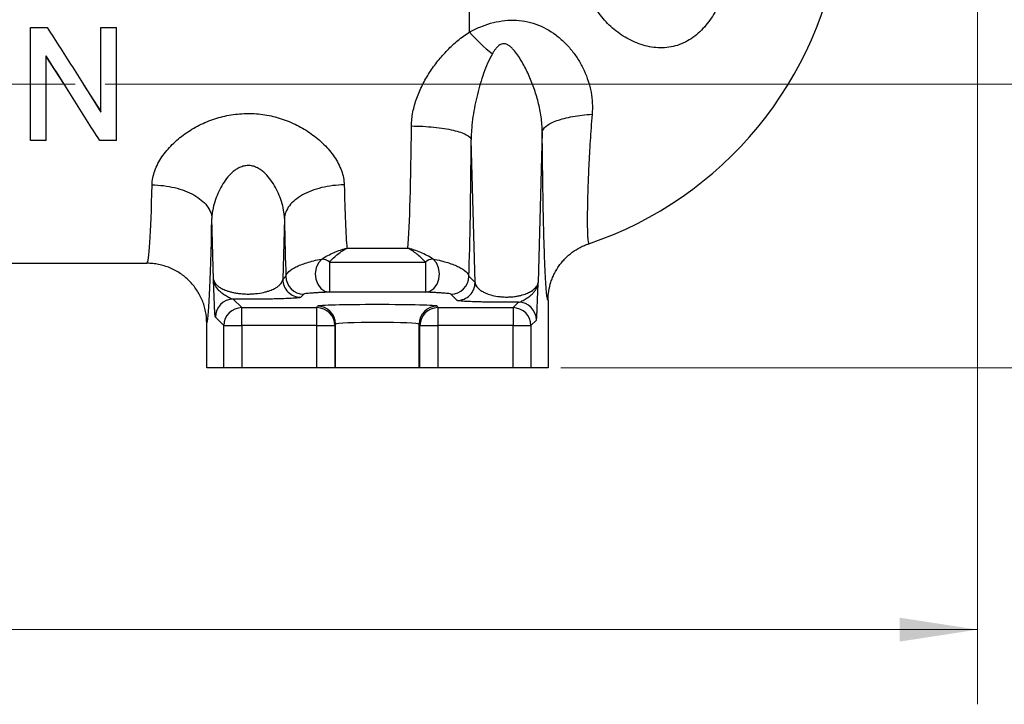
# Model space of a CAD drawing. Units: millimetres. Extents: x 4 to 172, y 4 to 135.
# Drawn here: x 37 to 50, y 55 to 64 of the extents above; entities that cross this region are included whole.
import ezdxf

# ---------------------------------------------------------------- set-up
doc = ezdxf.new("R2010")
doc.units = ezdxf.units.MM
doc.header["$LTSCALE"] = 8
doc.layers.get('0').update_dxf_attribs({"lineweight": 18})
doc.layers.add('DEFAULT', color=7, linetype='Continuous', lineweight=18)
doc.styles.add('SLDTEXTSTYLE7', font='txt.shx', dxfattribs={"width": 0.75, "bigfont": 'gbcbig.shx'})
doc.dimstyles.new('SLDDIMSTYLE1', dxfattribs={"dimtxt": 1.2, "dimasz": 1.04, "dimexe": 0, "dimexo": 0.0625, "dimgap": 0.3, "dimtad": 0, "dimtih": 1, "dimtoh": 1, "dimdec": 3, "dimlfac": 0.5, "dimrnd": 1e-09, "dimzin": 12, "dimdsep": 46, "dimtxsty": 'SLDTEXTSTYLE7', "dimcen": 0.09, "dimadec": 0, "dimazin": 3, "dimtfac": 1, "dimtdec": 3, "dimtofl": 0, "dimtmove": 0, "dimatfit": 3, "dimfxl": 1, "dimtolj": 1, "dimarcsym": 0})
doc.dimstyles.new('SLDDIMSTYLE2', dxfattribs={"dimtxt": 1.2, "dimasz": 1.04, "dimexe": 0, "dimexo": 0.0625, "dimgap": 0.3, "dimtad": 0, "dimtih": 1, "dimtoh": 1, "dimdec": 3, "dimlfac": 0.5, "dimrnd": 1e-09, "dimzin": 12, "dimdsep": 46, "dimtxsty": 'SLDTEXTSTYLE7', "dimcen": 0.09, "dimadec": 0, "dimazin": 3, "dimtfac": 1, "dimtdec": 3, "dimtmove": 0, "dimatfit": 0, "dimfxl": 1, "dimtolj": 1, "dimarcsym": 0})

# ---------------------------------------------------------------- blocks, each defined once
blk = doc.blocks.new('*X13')
at = {"layer": 'DEFAULT'}
for points in [[(63.388, 112.321), (63.228, 111.281), (63.548, 111.281)], [(63.388, 59.481), (63.548, 60.521), (63.228, 60.521)]]:
    blk.add_hatch(color=256, dxfattribs=at).paths.add_polyline_path(points, flags=0)
for p, q in [((34.549, 112.321), (64.388, 112.321)), ((63.388, 112.321), (63.388, 89.207)), ((63.388, 59.481), (63.388, 87.302)), ((44.104, 59.481), (64.388, 59.481))]:
    blk.add_line(p, q, dxfattribs=at)
at = {"layer": 'DEFAULT', "insert": (62.959, 88.849), "char_height": 1.2, "width": 1.22143, "attachment_point": 1, "style": 'SLDTEXTSTYLE7'}
blk.add_mtext('\\T1;E', dxfattribs=at)
blk = doc.blocks.new('*X14')
at = {"layer": 'DEFAULT'}
for points in [[(59.609, 109.061), (59.449, 108.021), (59.769, 108.021)], [(59.609, 59.481), (59.769, 60.521), (59.449, 60.521)]]:
    blk.add_hatch(color=256, dxfattribs=at).paths.add_polyline_path(points, flags=0)
for p, q in [((37.88, 109.061), (60.609, 109.061)), ((59.609, 109.061), (59.609, 86.189)), ((59.609, 59.481), (59.609, 84.284)), ((44.104, 59.481), (60.609, 59.481))]:
    blk.add_line(p, q, dxfattribs=at)
at = {"layer": 'DEFAULT', "insert": (59.014, 85.831), "char_height": 1.2, "width": 1.35, "attachment_point": 1, "style": 'SLDTEXTSTYLE7'}
blk.add_mtext('\\T1;D', dxfattribs=at)
blk = doc.blocks.new('*X15')
at = {"layer": 'DEFAULT'}
for points in [[(55.829, 88.111), (55.669, 87.071), (55.989, 87.071)], [(55.829, 59.481), (55.989, 60.521), (55.669, 60.521)]]:
    blk.add_hatch(color=256, dxfattribs=at).paths.add_polyline_path(points, flags=0)
for p, q in [((34.549, 88.111), (56.829, 88.111)), ((55.829, 88.111), (55.829, 76.747)), ((55.829, 59.481), (55.829, 74.842)), ((44.104, 59.481), (56.829, 59.481))]:
    blk.add_line(p, q, dxfattribs=at)
at = {"layer": 'DEFAULT', "insert": (55.179, 76.389), "char_height": 1.2, "width": 1.35, "attachment_point": 1, "style": 'SLDTEXTSTYLE7'}
blk.add_mtext('\\T1;C', dxfattribs=at)
blk = doc.blocks.new('*X16')
at = {"layer": 'DEFAULT'}
for points in [[(52.053, 63.281), (52.213, 64.321), (51.893, 64.321)], [(52.053, 59.481), (51.893, 58.441), (52.213, 58.441)]]:
    blk.add_hatch(color=256, dxfattribs=at).paths.add_polyline_path(points, flags=0)
for p, q in [((52.053, 63.281), (52.053, 65.281)), ((38.004, 63.281), (53.053, 63.281)), ((44.104, 59.481), (53.053, 59.481)), ((52.053, 59.481), (52.053, 57.481))]:
    blk.add_line(p, q, dxfattribs=at)
at = {"layer": 'DEFAULT', "insert": (51.593, 62.108), "char_height": 1.2, "width": 1.35, "attachment_point": 1, "style": 'SLDTEXTSTYLE7'}
blk.add_mtext('\\T1;B', dxfattribs=at)
blk = doc.blocks.new('*X17')
at = {"layer": 'DEFAULT'}
for points in [[(18.618, 55.976), (19.658, 55.816), (19.658, 56.136)], [(49.68, 55.976), (48.64, 56.136), (48.64, 55.816)]]:
    blk.add_hatch(color=256, dxfattribs=at).paths.add_polyline_path(points, flags=0)
for p, q in [((18.618, 65.621), (18.618, 54.976)), ((49.68, 65.621), (49.68, 54.976)), ((18.618, 55.976), (33.733, 55.976)), ((49.68, 55.976), (34.916, 55.976))]:
    blk.add_line(p, q, dxfattribs=at)
at = {"layer": 'DEFAULT', "insert": (33.733, 56.571), "char_height": 1.2, "width": 1.15714, "attachment_point": 1, "style": 'SLDTEXTSTYLE7'}
blk.add_mtext('\\T1;A', dxfattribs=at)
blk = doc.blocks.new('SW_CENTERMARKSYMBOL_2')
at = {"layer": 'DEFAULT', "color": 0}
for p, q in [((0, 0.4), (0, 3.455)), ((0, 0), (0, 0.2)), ((-0.4, 0), (-3.455, 0)), ((0, 0), (-0.2, 0)), ((0, 0), (0, -0.2)), ((0, 0), (0.2, 0)), ((0.4, 0), (3.455, 0)), ((0, -0.4), (0, -3.455))]:
    blk.add_line(p, q, dxfattribs=at)

msp = doc.modelspace()

# ---------------------------------------------------------------- linework, layer by layer
at = {"color": 7, "linetype": 'Continuous', "lineweight": 25}
for p, q in [((42.8798, 63.9771), (42.8798, 64.7038)), ((37.005, 62.5251), (37.005, 64.0377)), ((37.005, 64.0377), (37.2285, 64.0377)), ((37.9473, 62.9044), (37.9473, 64.0377)), ((37.9473, 64.0377), (38.1588, 64.0377)), ((38.1588, 62.5251), (38.1588, 64.0377)), ((37.2165, 62.5251), (37.2165, 63.6585)), ((37.4539, 63.2811), (37.2165, 63.6493)), ((37.7099, 63.2818), (37.9473, 62.9136)), ((43.8557, 62.6353), (43.801, 60.6242)), ((37.2165, 62.5251), (37.005, 62.5251)), ((38.1588, 62.5251), (37.9353, 62.5251)), ((42.9566, 60.6242), (42.9048, 62.533)), ((39.4547, 60.6661), (39.4326, 61.4816)), ((40.4051, 61.4813), (40.383, 60.6661)), ((41.2405, 61.0835), (42.0572, 61.0835)), ((41.0069, 60.8985), (42.2908, 60.8985)), ((41.0069, 60.8985), (41.0069, 60.4943)), ((42.2908, 60.8985), (42.2908, 60.4943)), ((36.4692, 60.8814), (38.5636, 60.8814)), ((40.383, 60.6661), (40.4246, 60.7078)), ((42.8731, 60.7078), (42.9566, 60.6242)), ((39.7198, 60.401), (39.8333, 60.2875)), ((40.6645, 60.4678), (40.6229, 60.4262)), ((42.2908, 60.4943), (41.0069, 60.4943)), ((42.7167, 60.3843), (42.6332, 60.4678)), ((43.9338, 60.3857), (43.9338, 59.4814)), ((39.8333, 60.0476), (39.8333, 60.2875)), ((39.8333, 60.2875), (40.8388, 60.2875)), ((40.8388, 60.2875), (40.8489, 60.3077)), ((40.8388, 60.0476), (40.8388, 60.2875)), ((42.4488, 60.3077), (42.4589, 60.2875)), ((42.4589, 60.2875), (43.4644, 60.2875)), ((42.4589, 60.2875), (42.4589, 60.0476)), ((43.4644, 60.2875), (43.5372, 60.3603)), ((43.4644, 60.2875), (43.4644, 60.0476)), ((39.5934, 60.0476), (39.4799, 60.1611)), ((43.7771, 60.1204), (43.7043, 60.0476)), ((39.3638, 59.4814), (39.3638, 60.0815)), ((39.5934, 59.4814), (39.5934, 60.0476)), ((39.5934, 60.0476), (39.8333, 60.0476)), ((39.8333, 60.0476), (39.8333, 59.4814)), ((40.8388, 60.0476), (39.8333, 60.0476)), ((40.8388, 59.4814), (40.8388, 60.0476)), ((40.8388, 60.0476), (41.0788, 60.0476)), ((41.0889, 60.0678), (41.0788, 60.0476)), ((41.0788, 60.0476), (41.0788, 59.4814)), ((41.0889, 59.4814), (41.0889, 60.0678)), ((42.2189, 60.0476), (42.2088, 60.0678)), ((42.2088, 59.4814), (42.2088, 60.0678)), ((42.2189, 59.4814), (42.2189, 60.0476)), ((42.2189, 60.0476), (42.4589, 60.0476)), ((42.4589, 60.0476), (42.4589, 59.4814)), ((43.4644, 60.0476), (42.4589, 60.0476)), ((43.4644, 59.4814), (43.4644, 60.0476)), ((43.4644, 60.0476), (43.7043, 60.0476)), ((43.7043, 60.0476), (43.7043, 59.4814)), ((39.5934, 59.4814), (39.3638, 59.4814)), ((39.8333, 59.4814), (39.5934, 59.4814)), ((40.8388, 59.4814), (39.8333, 59.4814)), ((41.0788, 59.4814), (40.8388, 59.4814)), ((41.0889, 59.4814), (41.0788, 59.4814)), ((42.2088, 59.4814), (41.0889, 59.4814)), ((42.2189, 59.4814), (42.2088, 59.4814)), ((42.4589, 59.4814), (42.2189, 59.4814)), ((43.4644, 59.4814), (42.4589, 59.4814)), ((43.7043, 59.4814), (43.4644, 59.4814)), ((43.9338, 59.4814), (43.7043, 59.4814))]:
    msp.add_line(p, q, dxfattribs=at)
for points in [[(40.9042, 60.9383), (40.8588, 60.888), (40.8285, 60.8219), (40.8166, 60.7468), (40.8241, 60.6705), (40.8504, 60.6006), (40.8927, 60.5445), (40.9467, 60.5078), (41.0069, 60.4943)], [(42.2908, 60.4943), (42.3509, 60.5078), (42.4049, 60.5445), (42.4473, 60.6006), (42.4735, 60.6705), (42.4811, 60.7468), (42.4691, 60.8219), (42.4389, 60.888), (42.3935, 60.9383)]]:
    msp.add_lwpolyline(points, dxfattribs=at)
for centre, radius, start, end in [((42.8798, 65.8814), 5, 288.64589, 352.44272), ((44.8269, 65.7394), 2.6262, 222.14895, 231.37697), ((40.8897, 60.7483), 0.1905, 52.02765, 85.64538), ((42.408, 60.7483), 0.1905, 94.35462, 127.97235), ((40.6647, 60.708), 0.2401, 180.04597, 269.95403), ((42.633, 60.708), 0.2401, 270.04597, 359.95403), ((39.72, 60.1609), 0.2401, 90.04597, 179.95403), ((39.8335, 60.0474), 0.2401, 90.04597, 179.95403), ((40.8388, 60.0475), 0.24, 0.03036, 89.98437), ((40.8488, 60.0677), 0.24, 0.03036, 89.98437), ((42.4488, 60.0677), 0.24, 90.01563, 179.96964), ((42.4589, 60.0475), 0.24, 90.01563, 179.96964), ((43.4642, 60.0474), 0.2401, 0.04597, 89.95403), ((43.537, 60.1202), 0.2401, 0.04597, 89.95403)]:
    msp.add_arc(centre, radius, start, end, dxfattribs=at)
for centre, major_axis, ratio, start_param, end_param in [((42.0236, 63.2814), (0, 2.4), 0.0349146, 3.5548844, 4.4763111), ((42.8233, 63.2814), (0, 3.2), 0.0261859, 3.7779466, 4.4763111), ((38.5636, 63.2814), (0, 2.4), 0.0349146, 3.1415927, 4.115037), ((41.2741, 63.2814), (0, 2.4), 0.0349146, 2.168256, 2.7283009), ((39.3633, 63.2814), (0, 3.2), 0.0261859, 3.1481369, 4.115037), ((40.4744, 63.2814), (0, 3.2), 0.0261859, 2.168256, 2.5052388), ((41.6488, 60.3074), (0.8, 0), 0.0261859, 0.01309, 3.1285027), ((41.6488, 60.0675), (0.56, 0), 0.0374085, 0.01309, 3.1285027)]:
    msp.add_ellipse(centre, major_axis=major_axis, ratio=ratio, start_param=start_param, end_param=end_param, dxfattribs=at)
for points, knots in [([(46.4438, 65.2312), (46.4337, 65.0723), (46.4106, 64.9162), (46.3539, 64.6869), (46.3313, 64.6113), (46.2772, 64.462), (46.2455, 64.388), (46.1906, 64.2819), (46.1711, 64.2472), (46.129, 64.1795), (46.1064, 64.1463), (46.0345, 64.0509), (45.9811, 63.9929), (45.8901, 63.9172), (45.8577, 63.8938), (45.7907, 63.8527), (45.756, 63.835), (45.6838, 63.8052), (45.6461, 63.7933), (45.5703, 63.776), (45.532, 63.7705), (45.4544, 63.7657), (45.4152, 63.7663), (45.338, 63.7732), (45.2999, 63.7793), (45.2243, 63.7965), (45.1868, 63.8075), (45.1124, 63.8343), (45.0763, 63.8498), (44.9709, 63.9017), (44.9045, 63.9436), (44.8104, 64.0172), (44.7799, 64.0436), (44.7227, 64.0988), (44.6957, 64.1276), (44.645, 64.188), (44.6213, 64.2195), (44.5774, 64.2853), (44.557, 64.3199), (44.5029, 64.4258), (44.4761, 64.4991), (44.4485, 64.6128), (44.4414, 64.6515), (44.4312, 64.7296), (44.428, 64.7689), (44.4236, 64.887), (44.4271, 64.9657), (44.4341, 65.0447)], [0, 0, 0, 0, 399.5576236, 399.5576236, 599.3364354, 599.3364354, 799.1152472, 799.1152472, 899.0046531, 899.0046531, 998.894059, 998.894059, 1198.6728708, 1198.6728708, 1298.5622767, 1298.5622767, 1398.4516826, 1398.4516826, 1498.3410885, 1498.3410885, 1598.2304944, 1598.2304944, 1698.1199003, 1698.1199003, 1798.0093062, 1798.0093062, 1897.8987121, 1897.8987121, 1997.788118, 1997.788118, 2197.5669298, 2197.5669298, 2297.4563357, 2297.4563357, 2397.3457416, 2397.3457416, 2497.2351475, 2497.2351475, 2597.1245534, 2597.1245534, 2796.9033652, 2796.9033652, 2896.792771, 2896.792771, 2996.6821769, 2996.6821769, 3196.4609887, 3196.4609887, 3196.4609887, 3196.4609887]), ([(42.8798, 63.9771), (42.9247, 64.0022), (42.9709, 64.0247), (43.066, 64.0643), (43.1151, 64.0814), (43.2147, 64.1093), (43.2657, 64.1202), (43.3683, 64.1344), (43.4199, 64.1379), (43.5231, 64.1366), (43.574, 64.1319), (43.6743, 64.1139), (43.7241, 64.1006), (43.8665, 64.0495), (43.9544, 64.0009), (44.0778, 63.9081), (44.1164, 63.8746), (44.1891, 63.8032), (44.2232, 63.7653), (44.2711, 63.705), (44.2865, 63.6844), (44.3162, 63.642), (44.3304, 63.6203), (44.3708, 63.5546), (44.3949, 63.5096), (44.4374, 63.4172), (44.4558, 63.3698), (44.4869, 63.2727), (44.4993, 63.223), (44.5266, 63.0743), (44.5318, 62.9755), (44.5235, 62.8766)], [0, 0, 0, 0, 131.2467957, 131.2467957, 262.4935915, 262.4935915, 393.7403872, 393.7403872, 524.9871829, 524.9871829, 656.2339787, 656.2339787, 787.4807744, 787.4807744, 1049.9743659, 1049.9743659, 1181.2211616, 1181.2211616, 1312.4679574, 1312.4679574, 1378.0913552, 1378.0913552, 1443.7147531, 1443.7147531, 1574.9615488, 1574.9615488, 1706.2083446, 1706.2083446, 1837.4551403, 1837.4551403, 2099.9487318, 2099.9487318, 2099.9487318, 2099.9487318]), ([(37.2285, 64.0377), (37.3483, 63.8558), (37.4681, 63.6669), (37.7077, 63.2857), (37.8275, 63.0933), (37.9473, 62.9044)], [0, 0, 0, 0, 171.3188098, 171.3188098, 342.6376196, 342.6376196, 342.6376196, 342.6376196]), ([(42.105, 62.7201), (42.1056, 62.7835), (42.1125, 62.8461), (42.1367, 62.97), (42.154, 63.0313), (42.1865, 63.1224), (42.1984, 63.1527), (42.2241, 63.212), (42.2378, 63.2411), (42.2812, 63.327), (42.3132, 63.3824), (42.3826, 63.4896), (42.4201, 63.5415), (42.5002, 63.642), (42.5426, 63.6901), (42.6312, 63.7811), (42.6775, 63.8242), (42.7748, 63.905), (42.8258, 63.9427), (42.8798, 63.9771)], [0, 0, 0, 0, 159.0129901, 159.0129901, 318.0259802, 318.0259802, 397.5324752, 397.5324752, 477.0389702, 477.0389702, 636.0519603, 636.0519603, 795.0649504, 795.0649504, 954.0779405, 954.0779405, 1113.0909306, 1113.0909306, 1272.1039207, 1272.1039207, 1272.1039207, 1272.1039207]), ([(43.8557, 62.6353), (43.8558, 62.67), (43.8546, 62.7048), (43.8496, 62.7735), (43.8459, 62.8076), (43.8364, 62.8754), (43.8306, 62.9091), (43.8173, 62.9754), (43.8098, 63.0082), (43.785, 63.1052), (43.7654, 63.1682), (43.7215, 63.2914), (43.6972, 63.3512), (43.6446, 63.4667), (43.6162, 63.5227), (43.5699, 63.603), (43.5538, 63.6291), (43.5198, 63.6797), (43.5019, 63.7043), (43.4724, 63.7393), (43.462, 63.7507), (43.4401, 63.7724), (43.4285, 63.7826), (43.4031, 63.801), (43.389, 63.8095), (43.3652, 63.8177), (43.3568, 63.8197), (43.3394, 63.8214), (43.3306, 63.821), (43.313, 63.8176), (43.3047, 63.8146), (43.2892, 63.8072), (43.2819, 63.8026), (43.2619, 63.7877), (43.2504, 63.7761), (43.2297, 63.7521), (43.2205, 63.7396), (43.2033, 63.714), (43.1953, 63.7009), (43.1876, 63.6877)], [0, 0, 0, 0, 164.0643354, 164.0643354, 328.1286708, 328.1286708, 492.1930063, 492.1930063, 656.2573417, 656.2573417, 984.3860125, 984.3860125, 1312.5146833, 1312.5146833, 1640.6433542, 1640.6433542, 1804.7076896, 1804.7076896, 1968.772025, 1968.772025, 2050.8041927, 2050.8041927, 2132.8363604, 2132.8363604, 2214.8685282, 2214.8685282, 2255.884612, 2255.884612, 2296.9006959, 2296.9006959, 2337.9167797, 2337.9167797, 2378.9328636, 2378.9328636, 2460.9650313, 2460.9650313, 2542.997199, 2542.997199, 2625.0293667, 2625.0293667, 2625.0293667, 2625.0293667]), ([(43.1876, 63.6877), (43.1637, 63.6459), (43.143, 63.6029), (43.1048, 63.5152), (43.0874, 63.4705), (43.0387, 63.3341), (43.0108, 63.2401), (42.9749, 63.0957), (42.964, 63.0469), (42.9443, 62.9479), (42.9356, 62.8976), (42.9209, 62.7957), (42.915, 62.7442), (42.9088, 62.6659), (42.9072, 62.6396), (42.9056, 62.5999), (42.9052, 62.5866), (42.9048, 62.5599), (42.9047, 62.5464), (42.9048, 62.533)], [0, 0, 0, 0, 159.1118122, 159.1118122, 318.2236244, 318.2236244, 636.4472489, 636.4472489, 795.5590611, 795.5590611, 954.6708733, 954.6708733, 1113.7826855, 1113.7826855, 1193.3385916, 1193.3385916, 1233.1165447, 1233.1165447, 1272.8944977, 1272.8944977, 1272.8944977, 1272.8944977]), ([(37.9353, 62.5251), (37.8155, 62.7071), (37.6957, 62.8959), (37.4561, 63.2771), (37.3363, 63.4695), (37.2165, 63.6585)], [0, 0, 0, 0, 170.9503485, 170.9503485, 341.900697, 341.900697, 341.900697, 341.900697]), ([(38.6328, 61.9315), (38.6343, 61.9948), (38.6473, 62.058), (38.6816, 62.153), (38.6956, 62.1846), (38.7278, 62.2466), (38.7459, 62.2767), (38.8051, 62.3645), (38.8512, 62.4197), (38.9293, 62.4978), (38.9566, 62.5229), (39.0131, 62.5704), (39.0422, 62.5931), (39.1025, 62.6362), (39.1335, 62.6566), (39.1975, 62.6953), (39.2304, 62.7135), (39.3315, 62.7645), (39.4009, 62.793), (39.5433, 62.8394), (39.6164, 62.8572), (39.7664, 62.8814), (39.8415, 62.8874), (39.9544, 62.8876), (39.992, 62.8861), (40.0674, 62.8802), (40.1052, 62.8758), (40.2174, 62.858), (40.2907, 62.8403), (40.3984, 62.8055), (40.4341, 62.7924), (40.504, 62.7637), (40.5382, 62.7481), (40.6052, 62.7144), (40.638, 62.6964), (40.7022, 62.6577), (40.7336, 62.6371), (40.8249, 62.5719), (40.8814, 62.5244), (40.9588, 62.4472), (40.9834, 62.4204), (41.03, 62.3646), (41.0518, 62.3358), (41.0914, 62.2771), (41.1094, 62.2471), (41.1414, 62.1858), (41.1554, 62.1543), (41.1786, 62.0907), (41.1877, 62.0585), (41.2004, 61.9946), (41.2041, 61.9629), (41.2048, 61.9313)], [0, 0, 0, 0, 208.3890377, 208.3890377, 312.5835566, 312.5835566, 416.7780754, 416.7780754, 625.1671131, 625.1671131, 729.361632, 729.361632, 833.5561508, 833.5561508, 937.7506697, 937.7506697, 1041.9451885, 1041.9451885, 1250.3342262, 1250.3342262, 1458.7232639, 1458.7232639, 1667.1123016, 1667.1123016, 1771.3068205, 1771.3068205, 1875.5013394, 1875.5013394, 2083.8903771, 2083.8903771, 2188.0848959, 2188.0848959, 2292.2794148, 2292.2794148, 2396.4739336, 2396.4739336, 2500.6684525, 2500.6684525, 2709.0574902, 2709.0574902, 2813.252009, 2813.252009, 2917.4465279, 2917.4465279, 3021.6410467, 3021.6410467, 3125.8355656, 3125.8355656, 3230.0300844, 3230.0300844, 3334.2246033, 3334.2246033, 3334.2246033, 3334.2246033]), ([(43.8557, 62.6353), (43.858, 62.6636), (43.8763, 62.6919), (43.9428, 62.745), (43.991, 62.77), (44.1117, 62.8136), (44.1841, 62.8322), (44.3446, 62.8611), (44.4327, 62.8712), (44.5235, 62.8766)], [0, 0, 0, 0, 153.93778, 153.93778, 307.8755601, 307.8755601, 461.8133401, 461.8133401, 615.7511201, 615.7511201, 615.7511201, 615.7511201]), ([(44.5235, 62.8766), (44.5132, 62.7544), (44.5044, 62.6356), (44.4932, 62.4632), (44.4898, 62.4067), (44.4835, 62.2956), (44.4806, 62.2409), (44.473, 62.0807), (44.469, 61.9808), (44.4631, 61.7949), (44.461, 61.7088), (44.4592, 61.5905), (44.4588, 61.5528), (44.4584, 61.4825), (44.4584, 61.4497), (44.4589, 61.3587), (44.4599, 61.3075), (44.462, 61.2557), (44.4624, 61.2459), (44.4634, 61.2277), (44.4639, 61.2192), (44.4656, 61.1957), (44.4669, 61.1828), (44.4711, 61.1522), (44.4745, 61.1425), (44.4783, 61.1438)], [0, 0, 0, 0, 207.8051723, 207.8051723, 311.7077585, 311.7077585, 415.6103447, 415.6103447, 623.415517, 623.415517, 831.2206894, 831.2206894, 935.1232755, 935.1232755, 1039.0258617, 1039.0258617, 1246.8310341, 1246.8310341, 1298.7823271, 1298.7823271, 1350.7336202, 1350.7336202, 1454.6362064, 1454.6362064, 1662.4413787, 1662.4413787, 1662.4413787, 1662.4413787]), ([(42.105, 62.7201), (42.208, 62.7195), (42.311, 62.7141), (42.5019, 62.6949), (42.5897, 62.6809), (42.7372, 62.6464), (42.7969, 62.6258), (42.8794, 62.5812), (42.9021, 62.5571), (42.9048, 62.533)], [0, 0, 0, 0, 152.5345865, 152.5345865, 305.0691731, 305.0691731, 457.6037596, 457.6037596, 610.1383461, 610.1383461, 610.1383461, 610.1383461]), ([(43.9338, 60.3857), (43.9294, 60.3854), (43.9251, 60.399), (43.9186, 60.4398), (43.9165, 60.4568), (43.9133, 60.4875), (43.9122, 60.4986), (43.9101, 60.5224), (43.9091, 60.535), (43.9039, 60.6023), (43.8999, 60.6686), (43.8942, 60.7861), (43.8923, 60.8283), (43.8886, 60.919), (43.8868, 60.9676), (43.8816, 61.1201), (43.8784, 61.2311), (43.8724, 61.4713), (43.8697, 61.6003), (43.8666, 61.773), (43.866, 61.8081), (43.8648, 61.8788), (43.8642, 61.9146), (43.8626, 62.0227), (43.8615, 62.0962), (43.8587, 62.3206), (43.857, 62.4754), (43.8557, 62.6353)], [0, 0, 0, 0, 220.7405034, 220.7405034, 331.1107551, 331.1107551, 386.295881, 386.295881, 441.4810068, 441.4810068, 662.2215102, 662.2215102, 772.5917619, 772.5917619, 882.9620136, 882.9620136, 1103.702517, 1103.702517, 1324.4430204, 1324.4430204, 1379.6281463, 1379.6281463, 1434.8132721, 1434.8132721, 1545.1835238, 1545.1835238, 1765.9240272, 1765.9240272, 1765.9240272, 1765.9240272]), ([(40.4051, 61.4813), (40.4048, 61.5182), (40.4005, 61.5566), (40.3866, 61.6325), (40.377, 61.6699), (40.3536, 61.7438), (40.3397, 61.7805), (40.3081, 61.8518), (40.2906, 61.8863), (40.2516, 61.953), (40.23, 61.9854), (40.1827, 62.0461), (40.157, 62.0745), (40.1135, 62.1129), (40.0982, 62.1249), (40.0663, 62.1466), (40.0495, 62.1563), (40.014, 62.1727), (39.9954, 62.1793), (39.9573, 62.1882), (39.9381, 62.1905), (39.8991, 62.1905), (39.8793, 62.1881), (39.8413, 62.1791), (39.8227, 62.1725), (39.7876, 62.1562), (39.7709, 62.1465), (39.739, 62.1248), (39.7237, 62.1128), (39.6803, 62.0744), (39.6542, 62.0456), (39.607, 61.9849), (39.5857, 61.9529), (39.5468, 61.8861), (39.5291, 61.8512), (39.4977, 61.7801), (39.4839, 61.7437), (39.4604, 61.6694), (39.4507, 61.6313), (39.4405, 61.575), (39.4377, 61.5562), (39.4339, 61.5188), (39.4327, 61.5), (39.4326, 61.4816)], [0, 0, 0, 0, 175.2401408, 175.2401408, 350.4802816, 350.4802816, 525.7204224, 525.7204224, 700.9605632, 700.9605632, 876.200704, 876.200704, 1051.4408448, 1051.4408448, 1139.0609152, 1139.0609152, 1226.6809856, 1226.6809856, 1314.3010559, 1314.3010559, 1401.9211263, 1401.9211263, 1489.5411967, 1489.5411967, 1577.1612671, 1577.1612671, 1664.7813375, 1664.7813375, 1752.4014079, 1752.4014079, 1927.6415487, 1927.6415487, 2102.8816895, 2102.8816895, 2278.1218303, 2278.1218303, 2453.3619711, 2453.3619711, 2628.6021119, 2628.6021119, 2716.2221823, 2716.2221823, 2803.8422527, 2803.8422527, 2803.8422527, 2803.8422527]), ([(38.6328, 61.9315), (38.7361, 61.9303), (38.8393, 61.9176), (39.0306, 61.8714), (39.1185, 61.8379), (39.2661, 61.7548), (39.3257, 61.7053), (39.4079, 61.5978), (39.4303, 61.5397), (39.4326, 61.4816)], [0, 0, 0, 0, 148.9445163, 148.9445163, 297.8890327, 297.8890327, 446.833549, 446.833549, 595.7780654, 595.7780654, 595.7780654, 595.7780654]), ([(41.2048, 61.9313), (41.1016, 61.9301), (40.9983, 61.9174), (40.8071, 61.8712), (40.7192, 61.8377), (40.5716, 61.7546), (40.5119, 61.7051), (40.4298, 61.5975), (40.4073, 61.5394), (40.4051, 61.4813)], [0, 0, 0, 0, 149.9213267, 149.9213267, 299.8426534, 299.8426534, 449.7639801, 449.7639801, 599.6853067, 599.6853067, 599.6853067, 599.6853067]), ([(40.9042, 60.9383), (40.9575, 60.973), (41.0124, 61.0021), (41.0969, 61.0384), (41.1254, 61.0493), (41.1685, 61.0636), (41.1828, 61.068), (41.2116, 61.0762), (41.2261, 61.0801), (41.2405, 61.0835)], [0, 0, 0, 0, 297.3292868, 297.3292868, 445.9939302, 445.9939302, 520.3262518, 520.3262518, 594.6585735, 594.6585735, 594.6585735, 594.6585735]), ([(41.0069, 60.8985), (41.0441, 60.9389), (41.0823, 60.9742), (41.1409, 61.0204), (41.1607, 61.0347), (41.1905, 61.0543), (41.2005, 61.0606), (41.2205, 61.0725), (41.2305, 61.0782), (41.2405, 61.0835)], [0, 0, 0, 0, 297.4148685, 297.4148685, 446.1223027, 446.1223027, 520.4760198, 520.4760198, 594.8297369, 594.8297369, 594.8297369, 594.8297369]), ([(42.3935, 60.9383), (42.3402, 60.973), (42.2853, 61.0021), (42.2008, 61.0384), (42.1722, 61.0493), (42.1292, 61.0636), (42.1148, 61.068), (42.086, 61.0762), (42.0715, 61.0801), (42.0572, 61.0835)], [0, 0, 0, 0, 298.764661, 298.764661, 448.1469915, 448.1469915, 522.8381567, 522.8381567, 597.529322, 597.529322, 597.529322, 597.529322]), ([(42.2908, 60.8985), (42.2536, 60.9389), (42.2154, 60.9742), (42.1568, 61.0204), (42.137, 61.0347), (42.1071, 61.0543), (42.0972, 61.0606), (42.0772, 61.0725), (42.0671, 61.0782), (42.0572, 61.0835)], [0, 0, 0, 0, 298.7074739, 298.7074739, 448.0612108, 448.0612108, 522.7380793, 522.7380793, 597.4149478, 597.4149478, 597.4149478, 597.4149478]), ([(43.9338, 60.3857), (43.9338, 60.4695), (43.9467, 60.5511), (43.9786, 60.6503), (43.9858, 60.67), (44.0016, 60.7085), (44.0102, 60.7273), (44.0381, 60.7827), (44.0595, 60.818), (44.0958, 60.8687), (44.1087, 60.8853), (44.1356, 60.9172), (44.1496, 60.9325), (44.1931, 60.9767), (44.2243, 61.0038), (44.2909, 61.0532), (44.3266, 61.0755), (44.382, 61.1045), (44.4008, 61.1134), (44.4391, 61.1297), (44.4588, 61.1372), (44.4783, 61.1438)], [0, 0, 0, 0, 345.9137981, 345.9137981, 432.3922476, 432.3922476, 518.8706971, 518.8706971, 691.8275962, 691.8275962, 778.3060457, 778.3060457, 864.7844952, 864.7844952, 1037.7413943, 1037.7413943, 1210.6982933, 1210.6982933, 1297.1767429, 1297.1767429, 1383.6551924, 1383.6551924, 1383.6551924, 1383.6551924]), ([(40.4246, 60.7078), (40.4272, 60.7287), (40.4408, 60.7496), (40.486, 60.7912), (40.5176, 60.8119), (40.5786, 60.8422), (40.6011, 60.8522), (40.6499, 60.8715), (40.6763, 60.8808), (40.7334, 60.8988), (40.7641, 60.9074), (40.8305, 60.9237), (40.8659, 60.9314), (40.9042, 60.9383)], [0, 0, 0, 0, 212.4901706, 212.4901706, 424.9803412, 424.9803412, 531.2254266, 531.2254266, 637.4705119, 637.4705119, 743.7155972, 743.7155972, 849.9606825, 849.9606825, 849.9606825, 849.9606825]), ([(42.3935, 60.9383), (42.4319, 60.9313), (42.4675, 60.9236), (42.5334, 60.9074), (42.5639, 60.8989), (42.6208, 60.881), (42.6472, 60.8717), (42.696, 60.8525), (42.7186, 60.8425), (42.7797, 60.8121), (42.8115, 60.7913), (42.8568, 60.7497), (42.8704, 60.7287), (42.8731, 60.7078)], [0, 0, 0, 0, 107.1300816, 107.1300816, 214.2601632, 214.2601632, 321.3902448, 321.3902448, 428.5203264, 428.5203264, 642.7804896, 642.7804896, 857.0406528, 857.0406528, 857.0406528, 857.0406528]), ([(39.3638, 60.0815), (39.3638, 60.1343), (39.3586, 60.1863), (39.3434, 60.2629), (39.3371, 60.2883), (39.3219, 60.3385), (39.3129, 60.3635), (39.2828, 60.4361), (39.2583, 60.482), (39.2148, 60.5472), (39.1991, 60.5684), (39.1656, 60.6092), (39.148, 60.6286), (39.0927, 60.6839), (39.0524, 60.717), (38.9869, 60.7609), (38.9642, 60.7745), (38.918, 60.7992), (38.8709, 60.8215), (38.8218, 60.8391), (38.7718, 60.8543), (38.7461, 60.8608), (38.6945, 60.8711), (38.6685, 60.875), (38.6293, 60.8788), (38.6162, 60.8798), (38.5899, 60.8811), (38.5766, 60.8814), (38.5636, 60.8814)], [0, 0, 0, 0, 232.7042771, 232.7042771, 349.0564157, 349.0564157, 465.4085542, 465.4085542, 698.1128313, 698.1128313, 814.4649699, 814.4649699, 930.8171085, 930.8171085, 1163.5213856, 1163.5213856, 1279.8735241, 1279.8735241, 1396.2256627, 1512.5778013, 1512.5778013, 1628.9299398, 1628.9299398, 1745.2820784, 1745.2820784, 1803.4581477, 1803.4581477, 1861.6342169, 1861.6342169, 1861.6342169, 1861.6342169]), ([(39.4799, 60.1611), (39.4787, 60.1623), (39.4775, 60.169), (39.4758, 60.1853), (39.4752, 60.1918), (39.474, 60.2067), (39.4735, 60.215), (39.4718, 60.242), (39.4707, 60.2626), (39.4686, 60.3066), (39.4676, 60.3302), (39.4646, 60.4031), (39.4626, 60.4549), (39.4596, 60.5336), (39.4586, 60.56), (39.4572, 60.5998), (39.4567, 60.613), (39.4557, 60.6396), (39.4552, 60.6529), (39.4547, 60.6661)], [0, 0, 0, 0, 151.564518, 151.564518, 227.3467771, 227.3467771, 303.1290361, 303.1290361, 454.6935541, 454.6935541, 606.2580721, 606.2580721, 909.3871082, 909.3871082, 1060.9516263, 1060.9516263, 1136.7338853, 1136.7338853, 1212.5161443, 1212.5161443, 1212.5161443, 1212.5161443]), ([(39.4547, 60.6661), (39.457, 60.6464), (39.4659, 60.6266), (39.4901, 60.5974), (39.5, 60.5877), (39.5239, 60.5685), (39.538, 60.559), (39.5712, 60.5402), (39.5902, 60.5311), (39.6234, 60.518), (39.6353, 60.5137), (39.6609, 60.5055), (39.6748, 60.5014), (39.7043, 60.4938), (39.72, 60.4903), (39.7454, 60.4854), (39.7541, 60.4838), (39.7723, 60.4809), (39.7818, 60.4795), (39.811, 60.4757), (39.8312, 60.4737), (39.8738, 60.4709), (39.8963, 60.4701), (39.9407, 60.4701), (39.9631, 60.4709), (40.0063, 60.4737), (40.0269, 60.4758), (40.0845, 60.4832), (40.1187, 60.4901), (40.1629, 60.5015), (40.1766, 60.5055), (40.2022, 60.5137), (40.2142, 60.518), (40.2476, 60.5312), (40.2666, 60.5404), (40.2997, 60.559), (40.3139, 60.5686), (40.3379, 60.5879), (40.3478, 60.5976), (40.3638, 60.6171), (40.37, 60.6268), (40.379, 60.6464), (40.3818, 60.6563), (40.383, 60.6661)], [0, 0, 0, 0, 343.6948367, 343.6948367, 515.5422551, 515.5422551, 687.3896735, 687.3896735, 859.2370918, 859.2370918, 945.160801, 945.160801, 1031.0845102, 1031.0845102, 1117.0082194, 1117.0082194, 1159.970074, 1159.970074, 1202.9319286, 1202.9319286, 1288.8556378, 1288.8556378, 1374.7793469, 1374.7793469, 1460.7030561, 1460.7030561, 1546.6267653, 1546.6267653, 1718.4741837, 1718.4741837, 1804.3978929, 1804.3978929, 1890.321602, 1890.321602, 2062.1690204, 2062.1690204, 2234.0164388, 2234.0164388, 2405.8638572, 2405.8638572, 2577.7112755, 2577.7112755, 2749.5586939, 2749.5586939, 2749.5586939, 2749.5586939]), ([(39.7198, 60.401), (39.7052, 60.4021), (39.6879, 60.4092), (39.6517, 60.4267), (39.6331, 60.4372), (39.5984, 60.4589), (39.5822, 60.4702), (39.553, 60.4933), (39.5399, 60.5051), (39.5052, 60.541), (39.4879, 60.5658), (39.4699, 60.6032), (39.4651, 60.6158), (39.4599, 60.6346), (39.4584, 60.6409), (39.4561, 60.6535), (39.4553, 60.6599), (39.4547, 60.6661)], [0, 0, 0, 0, 137.4252465, 137.4252465, 274.8504929, 274.8504929, 412.2757394, 412.2757394, 549.7009859, 549.7009859, 824.5514788, 824.5514788, 961.9767253, 961.9767253, 1030.6893485, 1030.6893485, 1099.4019718, 1099.4019718, 1099.4019718, 1099.4019718]), ([(40.383, 60.6661), (40.383, 60.6347), (40.3892, 60.6034), (40.4133, 60.5454), (40.4311, 60.5187), (40.4755, 60.4743), (40.5021, 60.4566), (40.5601, 60.4325), (40.5915, 60.4262), (40.6229, 60.4262)], [0, 0, 0, 0, 147.3054391, 147.3054391, 294.6108782, 294.6108782, 441.9163173, 441.9163173, 589.2217564, 589.2217564, 589.2217564, 589.2217564]), ([(42.7167, 60.3843), (42.7481, 60.3843), (42.7795, 60.3906), (42.8375, 60.4146), (42.8641, 60.4324), (42.9085, 60.4768), (42.9263, 60.5034), (42.9503, 60.5615), (42.9566, 60.5928), (42.9566, 60.6242)], [0, 0, 0, 0, 148.6422434, 148.6422434, 297.2844868, 297.2844868, 445.9267302, 445.9267302, 594.5689735, 594.5689735, 594.5689735, 594.5689735]), ([(42.9566, 60.6242), (42.9571, 60.6194), (42.958, 60.6145), (42.9606, 60.6048), (42.9622, 60.6), (42.9683, 60.5855), (42.9739, 60.5759), (42.9884, 60.5567), (42.9973, 60.5471), (43.0189, 60.5281), (43.0316, 60.5186), (43.0614, 60.5001), (43.0785, 60.4911), (43.1086, 60.478), (43.1194, 60.4737), (43.1426, 60.4655), (43.1549, 60.4615), (43.195, 60.4501), (43.2261, 60.4432), (43.27, 60.4368), (43.2791, 60.4357), (43.2979, 60.4336), (43.3077, 60.4327), (43.3375, 60.4306), (43.3577, 60.4298), (43.3992, 60.4298), (43.4202, 60.4306), (43.4595, 60.4334), (43.4781, 60.4355), (43.5138, 60.4406), (43.5305, 60.4436), (43.5613, 60.4502), (43.5756, 60.4538), (43.6024, 60.4614), (43.6149, 60.4654), (43.6381, 60.4737), (43.6488, 60.4779), (43.6788, 60.4909), (43.6959, 60.5), (43.741, 60.5278), (43.7618, 60.5468), (43.7836, 60.5757), (43.7893, 60.5854), (43.7954, 60.5999), (43.7971, 60.6048), (43.7996, 60.6145), (43.8005, 60.6194), (43.801, 60.6242)], [0, 0, 0, 0, 95.3110601, 95.3110601, 190.6221202, 190.6221202, 381.2442403, 381.2442403, 571.8663605, 571.8663605, 762.4884806, 762.4884806, 953.1106008, 953.1106008, 1048.4216608, 1048.4216608, 1143.7327209, 1143.7327209, 1334.3548411, 1334.3548411, 1382.0103711, 1382.0103711, 1429.6659012, 1429.6659012, 1524.9769612, 1524.9769612, 1620.2880213, 1620.2880213, 1715.5990814, 1715.5990814, 1810.9101415, 1810.9101415, 1906.2212015, 1906.2212015, 2001.5322616, 2001.5322616, 2096.8433217, 2096.8433217, 2287.4654418, 2287.4654418, 2668.7096822, 2668.7096822, 2859.3318023, 2859.3318023, 2954.6428624, 2954.6428624, 3049.9539225, 3049.9539225, 3049.9539225, 3049.9539225]), ([(43.5372, 60.3603), (43.5503, 60.3614), (43.5666, 60.3689), (43.6023, 60.3871), (43.6212, 60.3979), (43.6565, 60.4198), (43.673, 60.4311), (43.7027, 60.454), (43.7159, 60.4657), (43.7393, 60.4894), (43.7495, 60.5015), (43.7669, 60.5257), (43.7742, 60.5379), (43.7861, 60.5624), (43.7908, 60.5747), (43.796, 60.5933), (43.7975, 60.5995), (43.7997, 60.6119), (43.8005, 60.6181), (43.801, 60.6242)], [0, 0, 0, 0, 154.7890205, 154.7890205, 309.578041, 309.578041, 464.3670615, 464.3670615, 619.156082, 619.156082, 773.9451025, 773.9451025, 928.734123, 928.734123, 1083.5231435, 1083.5231435, 1160.9176537, 1160.9176537, 1238.312164, 1238.312164, 1238.312164, 1238.312164]), ([(43.7771, 60.1204), (43.7782, 60.1216), (43.7794, 60.1281), (43.7811, 60.1445), (43.7816, 60.1511), (43.7827, 60.1661), (43.7833, 60.1744), (43.7849, 60.2015), (43.7859, 60.2221), (43.7879, 60.2664), (43.7888, 60.29), (43.7917, 60.363), (43.7936, 60.4146), (43.7964, 60.4928), (43.7973, 60.519), (43.7992, 60.5716), (43.8001, 60.5979), (43.801, 60.6242)], [0, 0, 0, 0, 139.4146659, 139.4146659, 209.1219988, 209.1219988, 278.8293317, 278.8293317, 418.2439976, 418.2439976, 557.6586635, 557.6586635, 836.4879952, 836.4879952, 975.9026611, 975.9026611, 1115.317327, 1115.317327, 1115.317327, 1115.317327]), ([(40.6229, 60.4262), (40.6212, 60.4245), (40.6154, 60.4228), (40.5959, 60.4195), (40.5822, 60.4179), (40.5548, 60.4155), (40.5445, 60.4147), (40.5215, 60.4131), (40.5088, 60.4123), (40.4673, 60.41), (40.4349, 60.4085), (40.3775, 60.4065), (40.3569, 60.4058), (40.313, 60.4046), (40.2898, 60.404), (40.2402, 60.4029), (40.2137, 60.4024), (40.1581, 60.4015), (40.1292, 60.4011), (40.084, 60.4007), (40.0687, 60.4005), (40.0373, 60.4003), (40.0214, 60.4002), (39.9735, 60.4), (39.9414, 60.3999), (39.8768, 60.3999), (39.844, 60.4), (39.7807, 60.4004), (39.7498, 60.4007), (39.7198, 60.401)], [0, 0, 0, 0, 233.6337486, 233.6337486, 467.2674971, 467.2674971, 584.0843714, 584.0843714, 700.9012457, 700.9012457, 934.5349943, 934.5349943, 1051.3518686, 1051.3518686, 1168.1687428, 1168.1687428, 1284.9856171, 1284.9856171, 1401.8024914, 1401.8024914, 1460.2109286, 1460.2109286, 1518.6193657, 1518.6193657, 1635.43624, 1635.43624, 1752.2531143, 1752.2531143, 1869.0699885, 1869.0699885, 1869.0699885, 1869.0699885]), ([(41.0069, 60.4943), (40.9792, 60.4934), (40.9541, 60.4924), (40.9077, 60.4903), (40.8863, 60.4893), (40.8464, 60.4872), (40.8279, 60.4861), (40.7936, 60.4839), (40.7777, 60.4828), (40.7343, 60.4795), (40.7111, 60.4772), (40.6774, 60.4726), (40.6669, 60.4702), (40.6645, 60.4678)], [0, 0, 0, 0, 105.9049272, 105.9049272, 211.8098545, 211.8098545, 317.7147817, 317.7147817, 423.619709, 423.619709, 635.4295635, 635.4295635, 847.2394179, 847.2394179, 847.2394179, 847.2394179]), ([(42.6332, 60.4678), (42.6308, 60.4702), (42.6202, 60.4726), (42.5865, 60.4772), (42.5633, 60.4795), (42.5198, 60.4828), (42.5039, 60.4839), (42.4695, 60.4861), (42.451, 60.4872), (42.4112, 60.4893), (42.3898, 60.4903), (42.3435, 60.4924), (42.3185, 60.4933), (42.2908, 60.4943)], [0, 0, 0, 0, 213.321595, 213.321595, 426.6431899, 426.6431899, 533.3039874, 533.3039874, 639.9647849, 639.9647849, 746.6255824, 746.6255824, 853.2863799, 853.2863799, 853.2863799, 853.2863799]), ([(43.5372, 60.3603), (43.5088, 60.3601), (43.4798, 60.3599), (43.4353, 60.3597), (43.4203, 60.3596), (43.3905, 60.3596), (43.3756, 60.3596), (43.3312, 60.3596), (43.3018, 60.3597), (43.2433, 60.3601), (43.2149, 60.3604), (43.1607, 60.361), (43.1345, 60.3614), (43.0843, 60.3622), (43.0608, 60.3627), (43.0164, 60.3638), (42.9955, 60.3643), (42.9561, 60.3655), (42.9375, 60.3661), (42.8861, 60.368), (42.857, 60.3694), (42.8196, 60.3715), (42.8081, 60.3722), (42.7874, 60.3737), (42.7782, 60.3744), (42.7535, 60.3766), (42.7411, 60.3781), (42.7235, 60.3812), (42.7183, 60.3827), (42.7167, 60.3843)], [0, 0, 0, 0, 118.0246423, 118.0246423, 177.0369634, 177.0369634, 236.0492845, 236.0492845, 354.0739268, 354.0739268, 472.0985691, 472.0985691, 590.1232114, 590.1232114, 708.1478536, 708.1478536, 826.1724959, 826.1724959, 944.1971382, 944.1971382, 1180.2464227, 1180.2464227, 1298.271065, 1298.271065, 1416.2957073, 1416.2957073, 1652.3449918, 1652.3449918, 1888.3942764, 1888.3942764, 1888.3942764, 1888.3942764])]:
    msp.add_open_spline(points, degree=3, knots=knots, dxfattribs=at)

# ---------------------------------------------------------------- block references
at = {"layer": 'DEFAULT'}
msp.add_blockref('SW_CENTERMARKSYMBOL_2', (34.1488, 63.2814), dxfattribs=at)

# ---------------------------------------------------------------- dimensions: what is measured, and where the dimension line sits
for base, p1, text, dimstyle, picture, middle in [((63.3883, 59.4814), (34.1488, 112.3206), 'E', 'SLDDIMSTYLE1', '*X13', (63.3883, 88.2546)), ((59.6087, 59.4814), (37.4804, 109.0614), 'D', 'SLDDIMSTYLE1', '*X14', (59.6087, 85.2368)), ((55.8292, 59.4814), (34.1488, 88.1114), 'C', 'SLDDIMSTYLE1', '*X15', (55.8292, 75.7949)), ((52.0525, 59.4814), (37.6038, 63.2814), 'B', 'SLDDIMSTYLE2', '*X16', (52.0525, 61.5139))]:
    dim = msp.add_linear_dim(base=base, p1=p1, p2=(43.7043, 59.4814), angle=90, text=text, dimstyle=dimstyle, override={"dimsah": 1, "dimtzin": 12, "dimarcsym": 1}, dxfattribs=at)
    dim.commit()
    dim.dimension.update_dxf_attribs({"geometry": picture, "text_midpoint": middle})
dim = msp.add_linear_dim(base=(49.6798, 55.9761), p1=(18.6178, 66.0214), p2=(49.6798, 66.0214), text='A', dimstyle='SLDDIMSTYLE1', override={"dimsah": 1, "dimtzin": 12, "dimarcsym": 1}, dxfattribs=at)
dim.commit()
dim.dimension.update_dxf_attribs({"geometry": '*X17', "text_midpoint": (34.3245, 55.9761)})

doc.saveas('drawing.dxf')
